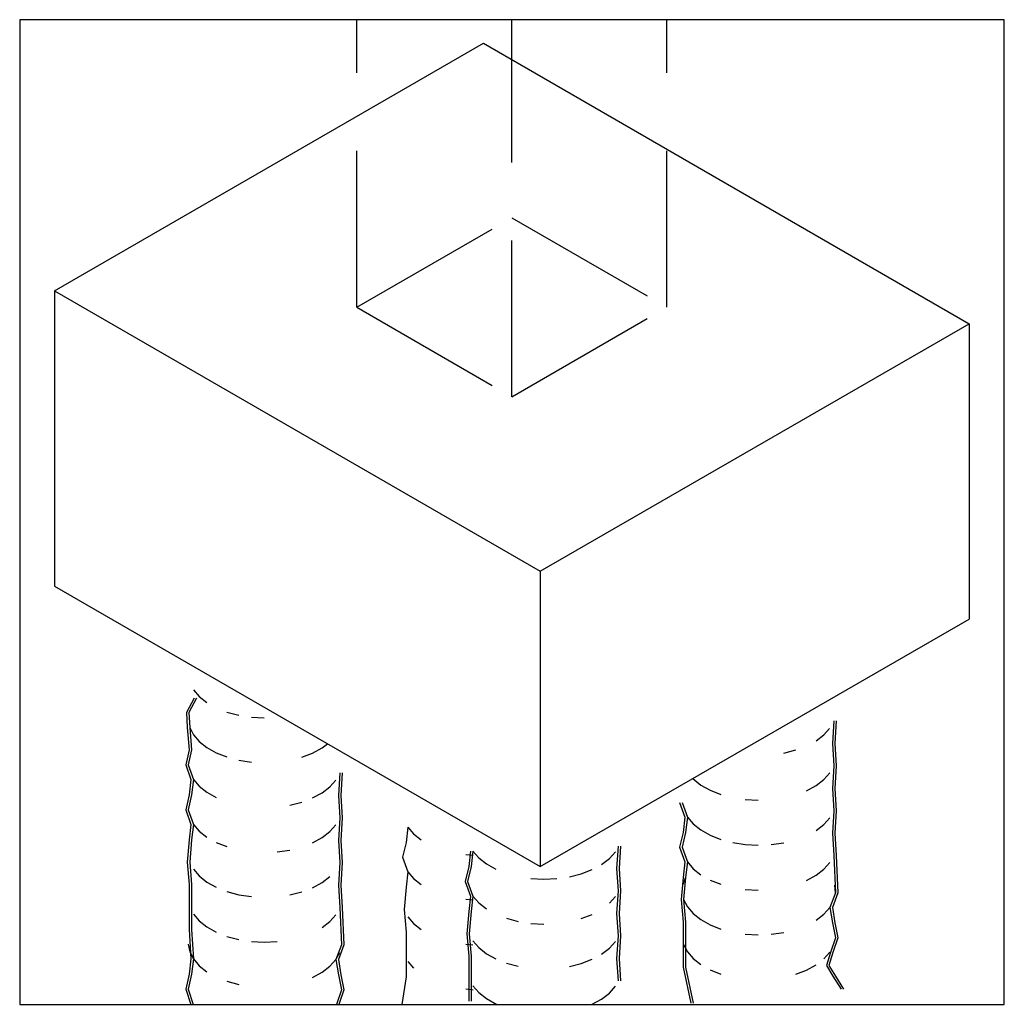
# Model space of a CAD drawing. Extents: x 3.33 to 4.91, y 8.67 to 10.25.
import ezdxf

# ---------------------------------------------------------------- set-up
doc = ezdxf.new("R2010")
doc.units = 0
doc.linetypes.add('HIDDEN', pattern=[0.375, 0.25, -0.125])
doc.layers.add('ECPE.10$', color=7, linetype='CONTINUOUS')

msp = doc.modelspace()

# ---------------------------------------------------------------- linework, layer by layer
at = {"layer": 'ECPE.10$', "color": 8, "linetype": 'CONTINUOUS'}
for p, q in [((4.9074, 10.2494), (3.3326, 10.2494)), ((3.3326, 10.2494), (3.3326, 8.6746)), ((4.9074, 8.6746), (4.9074, 10.2494)), ((3.3884, 9.8158), (4.0742, 10.2118)), ((4.0742, 10.2118), (4.8511, 9.7632)), ((3.3884, 9.8158), (4.1653, 9.3673)), ((3.3884, 9.8158), (3.3884, 9.3434)), ((4.1653, 9.3673), (4.8511, 9.7632)), ((4.8511, 9.7632), (4.8511, 9.2908)), ((4.1653, 9.3673), (4.1653, 8.8948)), ((3.3884, 9.3434), (4.1653, 8.8948)), ((4.1653, 8.8948), (4.8511, 9.2908)), ((3.6105, 9.1777), (3.6198, 9.1669)), ((3.6198, 9.1669), (3.632, 9.1572)), ((3.6641, 9.142), (3.683, 9.137)), ((3.7032, 9.1339), (3.7239, 9.1328)), ((3.6046, 9.1175), (3.6105, 9.1059)), ((3.6105, 9.1059), (3.6198, 9.0952)), ((4.6063, 9.0963), (4.6188, 9.1059)), ((4.6188, 9.1059), (4.6278, 9.116)), ((3.6198, 9.0952), (3.632, 9.0855)), ((3.8163, 9.0847), (3.825, 9.0913)), ((3.632, 9.0855), (3.647, 9.0771)), ((3.647, 9.0771), (3.6641, 9.0703)), ((3.7839, 9.0698), (3.8012, 9.0765)), ((3.8012, 9.0765), (3.8163, 9.0847)), ((4.5548, 9.0765), (4.5738, 9.0814)), ((3.683, 9.0652), (3.7032, 9.0621)), ((4.6188, 9.0342), (4.6283, 9.0449)), ((3.6105, 9.0342), (3.6198, 9.0234)), ((3.8288, 9.0226), (3.8383, 9.0333)), ((4.4091, 9.0356), (4.422, 9.0253)), ((4.422, 9.0253), (4.4369, 9.0169)), ((4.5912, 9.0163), (4.6063, 9.0246)), ((4.6063, 9.0246), (4.6188, 9.0342)), ((3.6198, 9.0234), (3.632, 9.0137)), ((3.632, 9.0137), (3.647, 9.0053)), ((3.8012, 9.0047), (3.8163, 9.013)), ((3.8163, 9.013), (3.8288, 9.0226)), ((4.4369, 9.0169), (4.4541, 9.0101)), ((3.7648, 8.9932), (3.7839, 8.998)), ((4.4931, 9.002), (4.5138, 9.0009)), ((3.6105, 8.9624), (3.6198, 8.9517)), ((3.8288, 8.9508), (3.8383, 8.9615)), ((4.4005, 8.9741), (4.4097, 8.9633)), ((4.4097, 8.9633), (4.422, 8.9536)), ((4.6063, 8.9528), (4.6188, 8.9624)), ((4.6188, 8.9624), (4.6283, 8.9731)), ((3.6198, 8.9517), (3.632, 8.942)), ((3.8163, 8.9412), (3.8288, 8.9508)), ((3.9534, 8.9582), (3.9627, 8.9474)), ((3.9627, 8.9474), (3.9749, 8.9377)), ((4.422, 8.9536), (4.4369, 8.9452)), ((4.4369, 8.9452), (4.4541, 8.9384)), ((3.647, 8.9336), (3.6641, 8.9268)), ((3.8012, 8.9329), (3.8163, 8.9412)), ((4.473, 8.9334), (4.4931, 8.9302)), ((4.4931, 8.9302), (4.5138, 8.9291)), ((4.5346, 8.9301), (4.5548, 8.933)), ((3.7447, 8.9185), (3.7648, 8.9214)), ((4.046, 8.9144), (4.0578, 8.9133)), ((4.0576, 8.9196), (4.0668, 8.9088)), ((4.2759, 8.908), (4.2854, 8.9187)), ((4.0668, 8.9088), (4.0791, 8.8991)), ((4.0791, 8.8991), (4.094, 8.8907)), ((4.2634, 8.8983), (4.2759, 8.908)), ((4.4005, 8.9023), (4.4097, 8.8915)), ((4.6188, 8.8907), (4.6283, 8.9014)), ((3.6105, 8.8907), (3.6198, 8.8799)), ((3.9534, 8.8865), (3.9627, 8.8757)), ((4.2119, 8.8786), (4.2309, 8.8834)), ((4.2309, 8.8834), (4.2483, 8.8901)), ((4.4097, 8.8915), (4.422, 8.8818)), ((4.6063, 8.8811), (4.6188, 8.8907)), ((3.6198, 8.8799), (3.632, 8.8702)), ((3.632, 8.8702), (3.647, 8.8618)), ((3.8012, 8.8612), (3.8163, 8.8695)), ((3.8163, 8.8695), (3.8288, 8.8791)), ((3.9627, 8.8757), (3.9749, 8.866)), ((4.1502, 8.8758), (4.171, 8.8747)), ((4.171, 8.8747), (4.1917, 8.8756)), ((4.3976, 8.8777), (4.3931, 8.866)), ((4.4369, 8.8734), (4.4541, 8.8666)), ((4.5912, 8.8728), (4.6063, 8.8811)), ((3.6641, 8.855), (3.683, 8.85)), ((3.7648, 8.8497), (3.7839, 8.8545)), ((4.4931, 8.8585), (4.5138, 8.8574)), ((4.6373, 8.853), (4.6366, 8.865)), ((3.683, 8.85), (3.7032, 8.8469)), ((4.046, 8.8427), (4.0576, 8.8416)), ((4.0576, 8.8478), (4.0668, 8.8371)), ((4.0668, 8.8371), (4.0791, 8.8273)), ((4.2759, 8.8362), (4.2854, 8.8469)), ((4.3945, 8.8421), (4.4005, 8.8306)), ((3.6105, 8.8189), (3.6198, 8.8082)), ((4.4005, 8.8306), (4.4097, 8.8198)), ((4.4097, 8.8198), (4.422, 8.8101)), ((4.6063, 8.8093), (4.6188, 8.8189)), ((4.6188, 8.8189), (4.6283, 8.8296)), ((3.6198, 8.8082), (3.632, 8.7985)), ((3.8163, 8.7977), (3.8288, 8.8073)), ((3.8288, 8.8073), (3.8383, 8.818)), ((3.9534, 8.8147), (3.9627, 8.8039)), ((3.9627, 8.8039), (3.9749, 8.7942)), ((4.1112, 8.8122), (4.1301, 8.8071)), ((4.1502, 8.804), (4.171, 8.8029)), ((4.2309, 8.8117), (4.2483, 8.8183)), ((4.422, 8.8101), (4.4369, 8.8017)), ((3.632, 8.7985), (3.647, 8.7901)), ((4.4369, 8.8017), (4.4541, 8.7949)), ((4.5346, 8.7866), (4.5548, 8.7895)), ((3.6641, 8.7833), (3.683, 8.7782)), ((3.7032, 8.7751), (3.7239, 8.774)), ((3.7239, 8.774), (3.7447, 8.775)), ((4.0576, 8.7761), (4.0668, 8.7653)), ((4.2759, 8.7645), (4.2854, 8.7752)), ((4.4931, 8.7867), (4.5138, 8.7856)), ((3.6021, 8.7706), (3.6046, 8.7587)), ((3.6046, 8.7587), (3.6105, 8.7472)), ((3.8383, 8.7463), (3.8446, 8.7577)), ((4.046, 8.7709), (4.0576, 8.7698)), ((4.0668, 8.7653), (4.0791, 8.7556)), ((4.2634, 8.7548), (4.2759, 8.7645)), ((4.3945, 8.7703), (4.4005, 8.7588)), ((4.4005, 8.7588), (4.4097, 8.748)), ((4.6188, 8.7472), (4.6283, 8.7579)), ((3.6105, 8.7472), (3.6198, 8.7364)), ((3.8288, 8.7356), (3.8383, 8.7463)), ((3.9534, 8.743), (3.9627, 8.7322)), ((4.0791, 8.7556), (4.094, 8.7472)), ((4.1112, 8.7404), (4.1301, 8.7354)), ((4.2309, 8.7399), (4.2483, 8.7466)), ((4.4097, 8.748), (4.422, 8.7383)), ((3.6198, 8.7364), (3.632, 8.7267)), ((3.8012, 8.7177), (3.8163, 8.7259)), ((3.8163, 8.7259), (3.8288, 8.7356)), ((4.2119, 8.7351), (4.2309, 8.7399)), ((4.4369, 8.7299), (4.4541, 8.7231)), ((4.5738, 8.7226), (4.5912, 8.7293)), ((4.5912, 8.7293), (4.6063, 8.7376)), ((3.6641, 8.7115), (3.683, 8.7065)), ((4.046, 8.6992), (4.0577, 8.698)), ((4.0576, 8.7043), (4.0668, 8.6936)), ((4.0668, 8.6936), (4.0791, 8.6838)), ((4.2759, 8.6927), (4.2854, 8.7034)), ((4.0791, 8.6838), (4.0959, 8.6746)), ((4.2483, 8.6748), (4.2634, 8.6831)), ((4.2634, 8.6831), (4.2759, 8.6927)), ((3.3326, 8.6746), (4.9074, 8.6746))]:
    msp.add_line(p, q, dxfattribs=at)
at = {"layer": 'ECPE.10$', "color": 8, "linetype": 'HIDDEN'}
for p, q in [((3.8717, 9.7895), (3.8717, 10.2494)), ((4.1197, 9.6463), (4.1197, 10.2494)), ((4.3678, 9.7895), (4.3678, 10.2494)), ((3.8717, 9.7895), (4.1197, 9.9327)), ((4.1197, 9.9327), (4.3678, 9.7895)), ((3.8717, 9.7895), (4.1197, 9.6463)), ((4.1197, 9.6463), (4.3678, 9.7895))]:
    msp.add_line(p, q, dxfattribs=at)
at = {"layer": 'ECPE.10$', "color": 8, "linetype": 'CONTINUOUS'}
for points in [[(3.6116, 9.1643), (3.5992, 9.1414), (3.6006, 9.1175), (3.6037, 9.0814), (3.5981, 9.0577), (3.6066, 9.0342), (3.6037, 9.0096), (3.5981, 8.9859), (3.6066, 8.9624), (3.6037, 8.9379), (3.6006, 8.9022), (3.6037, 8.8661), (3.6037, 8.7944), (3.6066, 8.7472), (3.6037, 8.7226), (3.5981, 8.6989), (3.6063, 8.6746)], [(3.6155, 9.1643), (3.6031, 9.1414), (3.6046, 9.1175), (3.6076, 9.0814), (3.6021, 9.0577), (3.6105, 9.0342), (3.6076, 9.0096), (3.6021, 8.9859), (3.6105, 8.9624), (3.6076, 8.9379), (3.6046, 8.9022), (3.6076, 8.8661), (3.6076, 8.7944), (3.6105, 8.7472), (3.6076, 8.7226), (3.6021, 8.6989), (3.6103, 8.6746)], [(4.6347, 9.1278), (4.6325, 9.0917), (4.6347, 9.056), (4.6325, 9.02), (4.6347, 8.9843), (4.6325, 8.9482), (4.6347, 8.9125), (4.6374, 8.8527), (4.6284, 8.8293), (4.6325, 8.8047), (4.6374, 8.7809), (4.6293, 8.7577), (4.6231, 8.7365), (4.6333, 8.7194), (4.6466, 8.6987)], [(4.6386, 9.1278), (4.6364, 9.0917), (4.6386, 9.056), (4.6364, 9.02), (4.6386, 8.9843), (4.6364, 8.9482), (4.6386, 8.9125), (4.6414, 8.8527), (4.6324, 8.8293), (4.6364, 8.8047), (4.6414, 8.7809), (4.6333, 8.7577), (4.627, 8.7365), (4.6372, 8.7194), (4.6505, 8.6987)], [(3.8446, 9.0447), (3.8424, 9.0087), (3.8446, 8.973), (3.8424, 8.9369), (3.8446, 8.9012), (3.8424, 8.8652), (3.8446, 8.8295), (3.8474, 8.7696), (3.8383, 8.7463), (3.8424, 8.7217), (3.8474, 8.6979), (3.8393, 8.6746)], [(3.8485, 9.0447), (3.8463, 9.0087), (3.8485, 8.973), (3.8463, 8.9369), (3.8485, 8.9012), (3.8463, 8.8652), (3.8485, 8.8295), (3.8513, 8.7696), (3.8423, 8.7463), (3.8463, 8.7217), (3.8513, 8.6979), (3.8432, 8.6746)], [(4.3881, 8.9975), (4.3965, 8.9741), (4.3937, 8.9495), (4.3881, 8.9258), (4.3965, 8.9023), (4.3937, 8.8777), (4.3906, 8.8421), (4.3937, 8.806), (4.3937, 8.7342), (4.4058, 8.6763)], [(4.392, 8.9975), (4.4005, 8.9741), (4.3976, 8.9495), (4.392, 8.9258), (4.4005, 8.9023), (4.3976, 8.8777), (4.3945, 8.8421), (4.3976, 8.806), (4.3976, 8.7342), (4.4097, 8.6763)], [(3.9534, 8.9582), (3.9505, 8.9337), (3.945, 8.9099), (3.9534, 8.8865), (3.9505, 8.8619), (3.9475, 8.8262), (3.9505, 8.7902), (3.9505, 8.7184), (3.9441, 8.6746)], [(4.0537, 8.9196), (4.0508, 8.895), (4.0452, 8.8713), (4.0537, 8.8478), (4.0508, 8.8233), (4.0477, 8.7876), (4.0508, 8.7515), (4.0508, 8.6798)], [(4.0576, 8.9196), (4.0547, 8.895), (4.0491, 8.8713), (4.0576, 8.8478), (4.0547, 8.8233), (4.0516, 8.7876), (4.0547, 8.7515), (4.0547, 8.6798)], [(4.2896, 8.9276), (4.2874, 8.8916), (4.2896, 8.8559), (4.2874, 8.8198), (4.2896, 8.7841), (4.2874, 8.7481), (4.2896, 8.7124)], [(4.2936, 8.9276), (4.2914, 8.8916), (4.2936, 8.8559), (4.2914, 8.8198), (4.2936, 8.7841), (4.2914, 8.7481), (4.2936, 8.7124)]]:
    msp.add_lwpolyline(points, dxfattribs=at)

doc.saveas('drawing.dxf')
